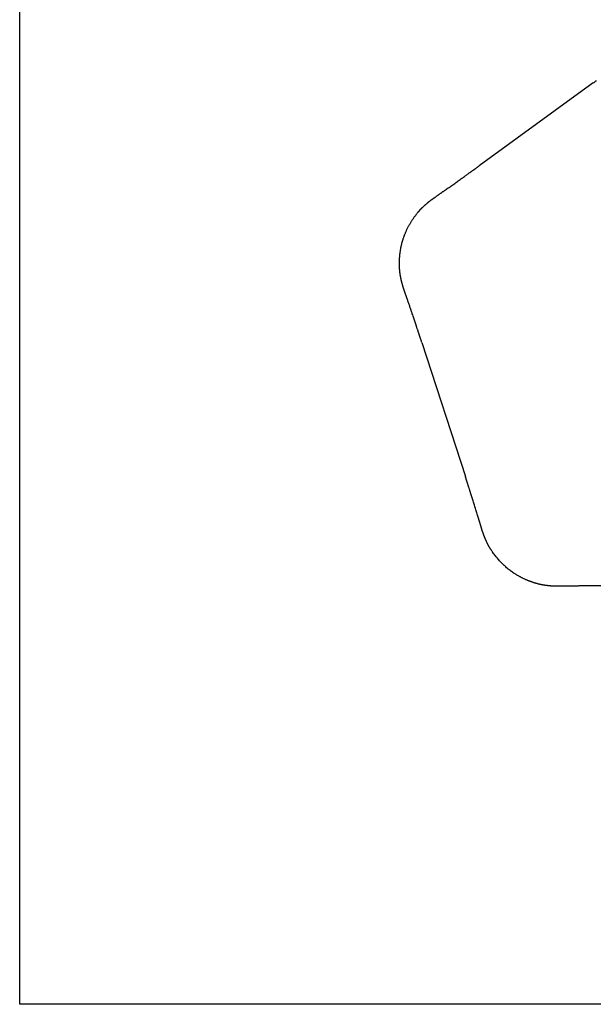
# Model space of a CAD drawing. Units: millimetres. Extents: x -1631 to 2208, y -1083 to 2083.
# Drawn here: x -1631 to -1105, y -1083 to -181 of the extents above; entities that cross this region are included whole.
import ezdxf

# ---------------------------------------------------------------- set-up
doc = ezdxf.new("R2010")
doc.units = ezdxf.units.MM
doc.layers.add('1', color=7, linetype='Continuous')

msp = doc.modelspace()

# ---------------------------------------------------------------- linework, layer by layer
at = {"color": 7, "linetype": 'Continuous'}
for p, q in [((-1105.24, -238.82), (-1209.93, -314.88)), ((-1105.24, -238.82), (-1209.93, -314.88)), ((-1105.24, -238.82), (-1209.93, -314.88)), ((-1262.44, -476.5), (-1222.45, -599.57)), ((-1262.44, -476.5), (-1222.45, -599.57)), ((-1262.44, -476.5), (-1222.45, -599.57))]:
    msp.add_line(p, q, dxfattribs=at)
for points, knots in [([(-1105.24, -238.82), (-1105.01, -238.65), (-1104.55, -238.31), (-1103.86, -237.81), (-1103.16, -237.3), (-1102.7, -236.96), (-1102.47, -236.79)], [0, 0, 0, 0, 0.859196, 1.718391, 2.578785, 3.439178, 3.439178, 3.439178, 3.439178]), ([(-1212.72, -316.89), (-1212.49, -316.72), (-1212.02, -316.39), (-1211.33, -315.89), (-1210.63, -315.39), (-1210.16, -315.05), (-1209.93, -314.88)], [0, 0, 0, 0, 0.860394, 1.720787, 2.579983, 3.439178, 3.439178, 3.439178, 3.439178]), ([(-1251.5, -344.38), (-1251.48, -344.36), (-1251.43, -344.33), (-1251.37, -344.29), (-1251.32, -344.25), (-1251.28, -344.23), (-1251.24, -344.19), (-1251.16, -344.14), (-1251.06, -344.07), (-1250.95, -344), (-1250.85, -343.92), (-1250.69, -343.81), (-1250.46, -343.65), (-1250.17, -343.45), (-1249.9, -343.26), (-1249.48, -342.97), (-1248.91, -342.57), (-1248.19, -342.07), (-1247.47, -341.56), (-1246.72, -341.04), (-1245.97, -340.51), (-1245.21, -339.98), (-1244.46, -339.45), (-1243.73, -338.95), (-1243.03, -338.45), (-1242.02, -337.74), (-1240.71, -336.82), (-1239.07, -335.66), (-1237.41, -334.49), (-1235.71, -333.29), (-1234, -332.07), (-1232.29, -330.87), (-1230.62, -329.67), (-1228.98, -328.51), (-1227.35, -327.35), (-1225.75, -326.21), (-1224.17, -325.08), (-1222.83, -324.13), (-1221.74, -323.35), (-1220.89, -322.74), (-1220.07, -322.16), (-1219.28, -321.59), (-1218.52, -321.05), (-1217.82, -320.54), (-1217.16, -320.07), (-1216.53, -319.62), (-1215.89, -319.16), (-1215.34, -318.77), (-1214.91, -318.46), (-1214.58, -318.23), (-1214.27, -318), (-1214.02, -317.82), (-1213.81, -317.67), (-1213.66, -317.56), (-1213.5, -317.45), (-1213.37, -317.36), (-1213.27, -317.28), (-1213.19, -317.22), (-1213.11, -317.17), (-1213.01, -317.09), (-1212.88, -317), (-1212.77, -316.93), (-1212.72, -316.89)], [0, 0, 0, 0, 0.088091, 0.176183, 0.219879, 0.263575, 0.324139, 0.384703, 0.535392, 0.68608, 0.795398, 0.904716, 1.268838, 1.63296, 1.958952, 2.284945, 3.16068, 4.036415, 4.921502, 5.806588, 6.751966, 7.697344, 8.597167, 9.496989, 10.343335, 11.189682, 13.17494, 15.160198, 17.216347, 19.272497, 21.396471, 23.520446, 25.543639, 27.566832, 29.548295, 31.529758, 33.459176, 35.388594, 36.447301, 37.506007, 38.496525, 39.487042, 40.401302, 41.315562, 42.076393, 42.837223, 43.639741, 44.442259, 44.848525, 45.254792, 45.626924, 45.999057, 46.192245, 46.385432, 46.577671, 46.76991, 46.866062, 46.962215, 47.057464, 47.152714, 47.343317, 47.533919, 47.533919, 47.533919, 47.533919]), ([(-1212.72, -316.89), (-1212.72, -316.89), (-1212.72, -316.89), (-1212.72, -316.89), (-1212.72, -316.89), (-1212.72, -316.89), (-1212.72, -316.89)], [0, 0, 0, 0, 0.0000853213, 0.0001706426, 0.0004239909, 0.0006773392, 0.0006773392, 0.0006773392, 0.0006773392]), ([(-1263.84, -354.97), (-1263.83, -354.95), (-1263.8, -354.93), (-1263.78, -354.9), (-1263.75, -354.87), (-1263.74, -354.86), (-1263.72, -354.84), (-1263.71, -354.83), (-1263.68, -354.8), (-1263.65, -354.77), (-1263.62, -354.74), (-1263.58, -354.7), (-1263.53, -354.65), (-1263.47, -354.58), (-1263.41, -354.52), (-1263.31, -354.42), (-1263.19, -354.3), (-1263.04, -354.14), (-1262.88, -353.98), (-1262.7, -353.8), (-1262.52, -353.62), (-1262.31, -353.41), (-1262.11, -353.21), (-1261.89, -352.99), (-1261.67, -352.78), (-1261.4, -352.52), (-1261.1, -352.23), (-1260.74, -351.89), (-1260.38, -351.56), (-1260.01, -351.21), (-1259.63, -350.87), (-1259.24, -350.51), (-1258.85, -350.16), (-1258.42, -349.78), (-1257.96, -349.38), (-1257.47, -348.96), (-1256.97, -348.54), (-1256.46, -348.12), (-1255.94, -347.7), (-1255.44, -347.3), (-1254.96, -346.92), (-1254.5, -346.57), (-1254.03, -346.22), (-1253.67, -345.94), (-1253.41, -345.75), (-1253.25, -345.63), (-1253.09, -345.51), (-1252.92, -345.39), (-1252.74, -345.26), (-1252.58, -345.14), (-1252.43, -345.04), (-1252.3, -344.94), (-1252.17, -344.85), (-1252.06, -344.77), (-1251.97, -344.71), (-1251.91, -344.66), (-1251.84, -344.61), (-1251.78, -344.58), (-1251.74, -344.54), (-1251.71, -344.52), (-1251.68, -344.51), (-1251.66, -344.49), (-1251.65, -344.48), (-1251.62, -344.46), (-1251.57, -344.43), (-1251.53, -344.39), (-1251.5, -344.38)], [0, 0, 0, 0, 0.050119, 0.100238, 0.126166, 0.152094, 0.168814, 0.185534, 0.226819, 0.268103, 0.309817, 0.351532, 0.440117, 0.528702, 0.624214, 0.719727, 0.932421, 1.145115, 1.376465, 1.607814, 1.889413, 2.171011, 2.469265, 2.767519, 3.08164, 3.395762, 3.876097, 4.356432, 4.856263, 5.356093, 5.874932, 6.39377, 6.931149, 7.468527, 8.112006, 8.755484, 9.412141, 10.068798, 10.738643, 11.408486, 11.990824, 12.573161, 13.154936, 13.736708, 13.930898, 14.125088, 14.33317, 14.541253, 14.762547, 14.98384, 15.143485, 15.30313, 15.465242, 15.627355, 15.708696, 15.790038, 15.872021, 15.954004, 15.993983, 16.033962, 16.062512, 16.091062, 16.104812, 16.118563, 16.200746, 16.282929, 16.282929, 16.282929, 16.282929]), ([(-1251.5, -344.38), (-1251.5, -344.38), (-1251.5, -344.38), (-1251.5, -344.38), (-1251.5, -344.38), (-1251.5, -344.38), (-1251.5, -344.38), (-1251.5, -344.38), (-1251.5, -344.38), (-1251.5, -344.38), (-1251.5, -344.38), (-1251.5, -344.38), (-1251.5, -344.38), (-1251.5, -344.38), (-1251.5, -344.38)], [0, 0, 0, 0, 0.0000127797, 0.0000255595, 0.0000319493, 0.0000383392, 0.0000447291, 0.0000511189, 0.0000575088, 0.0000638986, 0.0000702884, 0.0000766783, 0.0000894579, 0.0001022376, 0.0001022376, 0.0001022376, 0.0001022376]), ([(-1279.34, -381.22), (-1279.11, -380.57), (-1278.65, -379.27), (-1278.03, -377.68), (-1277.52, -376.44), (-1277.14, -375.56), (-1276.76, -374.71), (-1276.31, -373.73), (-1275.79, -372.64), (-1275.18, -371.42), (-1274.56, -370.21), (-1273.9, -369.01), (-1273.23, -367.83), (-1272.56, -366.68), (-1271.87, -365.57), (-1271.19, -364.5), (-1270.49, -363.44), (-1269.76, -362.38), (-1269.02, -361.34), (-1268.34, -360.42), (-1267.74, -359.63), (-1267.22, -358.96), (-1266.69, -358.29), (-1266.25, -357.75), (-1265.9, -357.33), (-1265.66, -357.04), (-1265.41, -356.74), (-1265.2, -356.5), (-1265.04, -356.31), (-1264.92, -356.17), (-1264.8, -356.03), (-1264.7, -355.91), (-1264.62, -355.82), (-1264.56, -355.76), (-1264.5, -355.69), (-1264.45, -355.63), (-1264.41, -355.59), (-1264.38, -355.56), (-1264.35, -355.53), (-1264.31, -355.48), (-1264.27, -355.43), (-1264.23, -355.38), (-1264.21, -355.36)], [0, 0, 0, 0, 2.071078, 4.142151, 5.11221, 6.082265, 7.006849, 7.931439, 9.292169, 10.652913, 12.014202, 13.375488, 14.737769, 16.100049, 17.370644, 18.641235, 19.918334, 21.195439, 22.479381, 23.76331, 24.613862, 25.46441, 26.315254, 27.166093, 27.553876, 27.941657, 28.329525, 28.717393, 28.898697, 29.08, 29.265063, 29.450126, 29.538705, 29.627283, 29.716189, 29.805094, 29.848756, 29.892417, 29.936032, 29.979646, 30.067213, 30.15478, 30.15478, 30.15478, 30.15478]), ([(-1264.21, -355.36), (-1264.2, -355.35), (-1264.18, -355.33), (-1264.15, -355.3), (-1264.13, -355.28), (-1264.12, -355.26), (-1264.1, -355.24), (-1264.06, -355.2), (-1264.01, -355.14), (-1263.96, -355.09), (-1263.93, -355.06)], [0, 0, 0, 0, 0.0432269, 0.0864537, 0.1120702, 0.1376867, 0.1636346, 0.1895825, 0.2974447, 0.4053069, 0.4053069, 0.4053069, 0.4053069]), ([(-1264.21, -355.36), (-1264.21, -355.36), (-1264.21, -355.36), (-1264.21, -355.36), (-1264.21, -355.36)], [0, 0, 0, 0, 0.00001719308, 0.00003438617, 0.00003438617, 0.00003438617, 0.00003438617]), ([(-1263.93, -355.06), (-1263.92, -355.05), (-1263.91, -355.04), (-1263.89, -355.01), (-1263.86, -354.99), (-1263.85, -354.97), (-1263.84, -354.97)], [0, 0, 0, 0, 0.0325657, 0.0651313, 0.0996407, 0.1341501, 0.1341501, 0.1341501, 0.1341501]), ([(-1263.93, -355.06), (-1263.93, -355.06), (-1263.93, -355.06), (-1263.93, -355.06), (-1263.93, -355.06), (-1263.93, -355.06), (-1263.93, -355.06), (-1263.93, -355.06), (-1263.93, -355.06), (-1263.93, -355.06), (-1263.93, -355.06), (-1263.93, -355.06), (-1263.93, -355.06), (-1263.93, -355.06), (-1263.93, -355.06)], [0, 0, 0, 0, 0.000263046, 0.000526092, 0.000657603, 0.000789113, 0.000920615, 0.001052117, 0.001183611, 0.001315105, 0.001446591, 0.001578076, 0.001841022, 0.002103968, 0.002103968, 0.002103968, 0.002103968]), ([(-1282.56, -411.85), (-1282.56, -411.82), (-1282.57, -411.76), (-1282.58, -411.69), (-1282.58, -411.64), (-1282.59, -411.59), (-1282.59, -411.55), (-1282.6, -411.49), (-1282.6, -411.42), (-1282.61, -411.34), (-1282.62, -411.25), (-1282.63, -411.13), (-1282.64, -410.98), (-1282.66, -410.8), (-1282.67, -410.62), (-1282.69, -410.38), (-1282.72, -410.07), (-1282.75, -409.69), (-1282.77, -409.31), (-1282.81, -408.77), (-1282.84, -408.09), (-1282.88, -407.26), (-1282.91, -406.41), (-1282.93, -405.53), (-1282.94, -404.65), (-1282.94, -403.74), (-1282.92, -402.81), (-1282.9, -401.86), (-1282.86, -400.89), (-1282.81, -399.9), (-1282.75, -398.9), (-1282.67, -397.9), (-1282.58, -396.93), (-1282.48, -395.97), (-1282.37, -394.99), (-1282.24, -393.98), (-1282.09, -392.96), (-1281.92, -391.9), (-1281.74, -390.83), (-1281.54, -389.76), (-1281.32, -388.71), (-1281.1, -387.69), (-1280.87, -386.68), (-1280.56, -385.41), (-1280.15, -383.86), (-1279.79, -382.64), (-1279.6, -382.04)], [0, 0, 0, 0, 0.085668, 0.171335, 0.214091, 0.256846, 0.299448, 0.342051, 0.428874, 0.515696, 0.602706, 0.689715, 0.869604, 1.049494, 1.229384, 1.409274, 1.78586, 2.162447, 2.551035, 2.939625, 3.765089, 4.590558, 5.454976, 6.319393, 7.214673, 8.109954, 9.04849, 9.987027, 10.967512, 11.947998, 12.969285, 13.990572, 14.940619, 15.890666, 16.892507, 17.894349, 18.946229, 19.998111, 21.098496, 22.198881, 23.261487, 24.324091, 25.342226, 26.360358, 28.257678, 30.154992, 30.154992, 30.154992, 30.154992]), ([(-1279.6, -382.04), (-1279.6, -382.03), (-1279.6, -382.03), (-1279.6, -382.02), (-1279.6, -382.01), (-1279.59, -382), (-1279.59, -382)], [0, 0, 0, 0, 0.01018673, 0.02037346, 0.03100867, 0.04164389, 0.04164389, 0.04164389, 0.04164389]), ([(-1279.6, -382.04), (-1279.6, -382.04), (-1279.6, -382.04), (-1279.6, -382.04), (-1279.6, -382.04), (-1279.6, -382.04), (-1279.6, -382.04), (-1279.6, -382.04), (-1279.6, -382.04), (-1279.6, -382.04), (-1279.6, -382.04), (-1279.6, -382.04), (-1279.6, -382.04), (-1279.6, -382.04), (-1279.6, -382.04)], [0, 0, 0, 0, 0.0000372622, 0.0000745243, 0.0000931549, 0.0001117855, 0.0001304157, 0.000149046, 0.0001676759, 0.0001863057, 0.0002049353, 0.0002235649, 0.0002608229, 0.000298081, 0.000298081, 0.000298081, 0.000298081]), ([(-1279.59, -382), (-1279.59, -381.99), (-1279.59, -381.98), (-1279.58, -381.96), (-1279.58, -381.95), (-1279.57, -381.94), (-1279.57, -381.93), (-1279.57, -381.91), (-1279.56, -381.9), (-1279.55, -381.87), (-1279.55, -381.85), (-1279.54, -381.82), (-1279.52, -381.78), (-1279.51, -381.73), (-1279.49, -381.67), (-1279.48, -381.63), (-1279.46, -381.6), (-1279.46, -381.57), (-1279.44, -381.54), (-1279.43, -381.5), (-1279.42, -381.46), (-1279.41, -381.42), (-1279.4, -381.39), (-1279.39, -381.36), (-1279.37, -381.31), (-1279.36, -381.27), (-1279.35, -381.25)], [0, 0, 0, 0, 0.0201571, 0.0403143, 0.0488315, 0.0573487, 0.0706096, 0.0838705, 0.1063571, 0.1288436, 0.1540935, 0.1793433, 0.2317065, 0.2840696, 0.3386606, 0.3932516, 0.4201639, 0.4470761, 0.4836796, 0.5202831, 0.5633595, 0.6064359, 0.6322277, 0.6580195, 0.7204449, 0.7828704, 0.7828704, 0.7828704, 0.7828704]), ([(-1279.35, -381.25), (-1279.35, -381.25), (-1279.35, -381.24), (-1279.34, -381.24), (-1279.34, -381.23), (-1279.34, -381.22), (-1279.34, -381.22)], [0, 0, 0, 0, 0.00915774, 0.01831548, 0.02686803, 0.03542058, 0.03542058, 0.03542058, 0.03542058]), ([(-1279.34, -381.22), (-1279.34, -381.22), (-1279.34, -381.22), (-1279.34, -381.22), (-1279.34, -381.22), (-1279.34, -381.22), (-1279.34, -381.22), (-1279.34, -381.22), (-1279.34, -381.22), (-1279.34, -381.22), (-1279.34, -381.22), (-1279.34, -381.22), (-1279.34, -381.22), (-1279.34, -381.22), (-1279.34, -381.22)], [0, 0, 0, 0, 0.0000489112, 0.0000978224, 0.0001222789, 0.0001467354, 0.0001711925, 0.0001956496, 0.0002201072, 0.0002445649, 0.0002690231, 0.0002934814, 0.0003423996, 0.0003913179, 0.0003913179, 0.0003913179, 0.0003913179]), ([(-1282.56, -411.85), (-1282.56, -411.85), (-1282.56, -411.85), (-1282.56, -411.85), (-1282.56, -411.85)], [0, 0, 0, 0, 0.00001702698, 0.00003405396, 0.00003405396, 0.00003405396, 0.00003405396]), ([(-1282.52, -412.25), (-1282.52, -412.22), (-1282.53, -412.15), (-1282.54, -412.07), (-1282.54, -412.02), (-1282.55, -412), (-1282.55, -411.97), (-1282.55, -411.94), (-1282.56, -411.9), (-1282.56, -411.87), (-1282.56, -411.85)], [0, 0, 0, 0, 0.1021144, 0.2042288, 0.2301704, 0.2561119, 0.2816547, 0.3071974, 0.3562732, 0.4053489, 0.4053489, 0.4053489, 0.4053489]), ([(-1282.5, -412.4), (-1282.5, -412.39), (-1282.5, -412.36), (-1282.51, -412.33), (-1282.51, -412.29), (-1282.51, -412.27), (-1282.52, -412.25)], [0, 0, 0, 0, 0.0362588, 0.0725177, 0.1093845, 0.1462513, 0.1462513, 0.1462513, 0.1462513]), ([(-1282.52, -412.25), (-1282.52, -412.25), (-1282.52, -412.25), (-1282.52, -412.25), (-1282.52, -412.25), (-1282.52, -412.25), (-1282.52, -412.25), (-1282.52, -412.25), (-1282.52, -412.25), (-1282.52, -412.25), (-1282.52, -412.25), (-1282.52, -412.25), (-1282.52, -412.25), (-1282.52, -412.25), (-1282.52, -412.25)], [0, 0, 0, 0, 0.00026278, 0.000525561, 0.000656964, 0.000788366, 0.000919777, 0.001051188, 0.001182608, 0.001314027, 0.001445455, 0.001576882, 0.001839763, 0.002102643, 0.002102643, 0.002102643, 0.002102643]), ([(-1278.74, -428.2), (-1278.75, -428.18), (-1278.77, -428.12), (-1278.78, -428.07), (-1278.8, -428.03), (-1278.8, -428.02), (-1278.81, -427.99), (-1278.82, -427.96), (-1278.83, -427.93), (-1278.85, -427.88), (-1278.87, -427.81), (-1278.9, -427.74), (-1278.92, -427.66), (-1278.96, -427.56), (-1279, -427.43), (-1279.05, -427.28), (-1279.1, -427.13), (-1279.16, -426.95), (-1279.22, -426.76), (-1279.29, -426.56), (-1279.35, -426.36), (-1279.42, -426.16), (-1279.48, -425.97), (-1279.57, -425.66), (-1279.71, -425.22), (-1279.88, -424.67), (-1280.04, -424.11), (-1280.2, -423.52), (-1280.37, -422.91), (-1280.55, -422.26), (-1280.71, -421.63), (-1280.87, -420.99), (-1281.02, -420.36), (-1281.16, -419.77), (-1281.28, -419.21), (-1281.39, -418.69), (-1281.5, -418.18), (-1281.61, -417.67), (-1281.71, -417.17), (-1281.8, -416.68), (-1281.89, -416.2), (-1281.97, -415.73), (-1282.05, -415.27), (-1282.13, -414.83), (-1282.2, -414.39), (-1282.26, -414.03), (-1282.3, -413.74), (-1282.33, -413.53), (-1282.36, -413.32), (-1282.39, -413.15), (-1282.41, -413.02), (-1282.42, -412.93), (-1282.43, -412.84), (-1282.44, -412.77), (-1282.45, -412.72), (-1282.46, -412.68), (-1282.46, -412.63), (-1282.47, -412.57), (-1282.48, -412.5), (-1282.49, -412.43), (-1282.5, -412.4)], [0, 0, 0, 0, 0.082376, 0.164752, 0.178575, 0.192398, 0.221006, 0.249614, 0.289642, 0.329669, 0.411217, 0.492765, 0.574859, 0.656953, 0.81176, 0.966567, 1.134003, 1.30144, 1.519858, 1.738276, 1.946418, 2.15456, 2.352016, 2.549471, 3.132264, 3.715058, 4.295775, 4.876491, 5.54421, 6.21193, 6.867674, 7.523417, 8.167235, 8.811052, 9.347827, 9.884602, 10.405434, 10.926267, 11.430892, 11.935518, 12.423655, 12.911792, 13.360483, 13.809174, 14.254551, 14.699927, 14.917137, 15.134347, 15.340099, 15.545851, 15.641394, 15.736937, 15.822275, 15.907614, 15.949033, 15.990452, 16.032969, 16.075486, 16.173132, 16.270778, 16.270778, 16.270778, 16.270778]), ([(-1263.52, -473.23), (-1263.54, -473.17), (-1263.58, -473.05), (-1263.63, -472.9), (-1263.67, -472.78), (-1263.7, -472.69), (-1263.73, -472.6), (-1263.77, -472.48), (-1263.82, -472.33), (-1263.88, -472.14), (-1263.94, -471.96), (-1264.02, -471.72), (-1264.12, -471.42), (-1264.24, -471.06), (-1264.37, -470.69), (-1264.54, -470.17), (-1264.75, -469.54), (-1265, -468.79), (-1265.24, -468.05), (-1265.5, -467.28), (-1265.77, -466.45), (-1266.07, -465.56), (-1266.38, -464.64), (-1266.7, -463.68), (-1267.02, -462.7), (-1267.45, -461.43), (-1267.96, -459.88), (-1268.58, -458.04), (-1269.21, -456.18), (-1269.84, -454.29), (-1270.48, -452.38), (-1271.07, -450.63), (-1271.6, -449.06), (-1272.08, -447.64), (-1272.56, -446.21), (-1273.06, -444.76), (-1273.56, -443.29), (-1274.07, -441.79), (-1274.58, -440.29), (-1275.01, -439.02), (-1275.36, -437.99), (-1275.64, -437.18), (-1275.93, -436.35), (-1276.22, -435.48), (-1276.53, -434.59), (-1276.83, -433.72), (-1277.12, -432.88), (-1277.41, -432.05), (-1277.69, -431.21), (-1277.93, -430.54), (-1278.1, -430.05), (-1278.21, -429.74), (-1278.32, -429.4), (-1278.42, -429.13), (-1278.48, -428.93), (-1278.53, -428.81), (-1278.57, -428.69), (-1278.6, -428.59), (-1278.63, -428.51), (-1278.65, -428.46), (-1278.67, -428.41), (-1278.69, -428.35), (-1278.71, -428.29), (-1278.73, -428.23), (-1278.74, -428.2)], [0, 0, 0, 0, 0.190621, 0.381242, 0.477277, 0.573311, 0.668698, 0.764084, 0.956342, 1.148601, 1.34181, 1.535019, 1.907144, 2.27927, 2.685634, 3.091998, 3.896638, 4.701278, 5.460182, 6.219085, 7.143402, 8.067719, 9.057837, 10.047954, 11.097312, 12.14667, 14.071285, 15.9959, 17.977714, 19.959528, 21.987437, 24.015346, 25.490988, 26.966631, 28.492679, 30.018728, 31.58507, 33.151412, 34.747937, 36.344462, 37.180349, 38.016236, 38.916527, 39.816819, 40.771527, 41.726236, 42.587232, 43.448228, 44.348776, 45.249324, 45.572831, 45.896339, 46.263074, 46.629808, 46.758047, 46.886286, 47.017971, 47.149656, 47.210706, 47.271756, 47.314876, 47.357996, 47.445959, 47.533921, 47.533921, 47.533921, 47.533921]), ([(-1278.74, -428.2), (-1278.74, -428.2), (-1278.74, -428.2), (-1278.74, -428.2), (-1278.74, -428.2), (-1278.74, -428.2), (-1278.74, -428.2), (-1278.74, -428.2), (-1278.74, -428.2), (-1278.74, -428.2), (-1278.74, -428.2), (-1278.74, -428.2), (-1278.74, -428.2), (-1278.74, -428.2), (-1278.74, -428.2)], [0, 0, 0, 0, 0.0000128357, 0.0000256714, 0.0000320892, 0.000038507, 0.0000449249, 0.0000513427, 0.0000577605, 0.0000641783, 0.0000705961, 0.0000770139, 0.0000898495, 0.0001026851, 0.0001026851, 0.0001026851, 0.0001026851]), ([(-1262.44, -476.5), (-1262.53, -476.23), (-1262.71, -475.68), (-1262.98, -474.87), (-1263.25, -474.05), (-1263.43, -473.51), (-1263.52, -473.23)], [0, 0, 0, 0, 0.859196, 1.718391, 2.578784, 3.439178, 3.439178, 3.439178, 3.439178]), ([(-1221.41, -602.85), (-1221.5, -602.57), (-1221.67, -602.03), (-1221.93, -601.21), (-1222.19, -600.39), (-1222.37, -599.84), (-1222.45, -599.57)], [0, 0, 0, 0, 0.860393, 1.720786, 2.579982, 3.439177, 3.439177, 3.439177, 3.439177]), ([(-1207.25, -648.22), (-1207.26, -648.19), (-1207.28, -648.14), (-1207.3, -648.07), (-1207.31, -648.01), (-1207.33, -647.96), (-1207.34, -647.91), (-1207.37, -647.82), (-1207.4, -647.71), (-1207.44, -647.58), (-1207.48, -647.46), (-1207.54, -647.27), (-1207.62, -647.01), (-1207.72, -646.67), (-1207.82, -646.35), (-1207.97, -645.86), (-1208.17, -645.2), (-1208.42, -644.36), (-1208.68, -643.52), (-1208.94, -642.65), (-1209.22, -641.76), (-1209.49, -640.88), (-1209.76, -640), (-1210.01, -639.16), (-1210.27, -638.33), (-1210.63, -637.17), (-1211.1, -635.65), (-1211.69, -633.75), (-1212.28, -631.82), (-1212.9, -629.82), (-1213.53, -627.8), (-1214.17, -625.78), (-1214.79, -623.79), (-1215.39, -621.85), (-1216, -619.94), (-1216.58, -618.08), (-1217.16, -616.24), (-1217.65, -614.69), (-1218.05, -613.41), (-1218.37, -612.43), (-1218.67, -611.46), (-1218.96, -610.54), (-1219.25, -609.64), (-1219.51, -608.81), (-1219.76, -608.02), (-1220, -607.27), (-1220.24, -606.53), (-1220.43, -605.92), (-1220.58, -605.44), (-1220.7, -605.07), (-1220.82, -604.7), (-1220.92, -604.38), (-1221, -604.12), (-1221.06, -603.94), (-1221.12, -603.76), (-1221.17, -603.6), (-1221.21, -603.48), (-1221.24, -603.39), (-1221.26, -603.3), (-1221.3, -603.18), (-1221.35, -603.03), (-1221.39, -602.91), (-1221.41, -602.85)], [0, 0, 0, 0, 0.088111, 0.176222, 0.219914, 0.263606, 0.324193, 0.38478, 0.53541, 0.68604, 0.79545, 0.904859, 1.268472, 1.632085, 1.958636, 2.285187, 3.155557, 4.025927, 4.91639, 5.806854, 6.749429, 7.692004, 8.59168, 9.491356, 10.340713, 11.19007, 13.147816, 15.105562, 17.160867, 19.216173, 21.368445, 23.520717, 25.569347, 27.617977, 29.600753, 31.583528, 33.486065, 35.388601, 36.446725, 37.50485, 38.495333, 39.485816, 40.400691, 41.315566, 42.106936, 42.898307, 43.670263, 44.442219, 44.812587, 45.182955, 45.590989, 45.999022, 46.192089, 46.385155, 46.577522, 46.769889, 46.865895, 46.961902, 47.057302, 47.152703, 47.343312, 47.533921, 47.533921, 47.533921, 47.533921]), ([(-1221.41, -602.85), (-1221.41, -602.85), (-1221.41, -602.85), (-1221.41, -602.85), (-1221.41, -602.85), (-1221.41, -602.85), (-1221.41, -602.85)], [0, 0, 0, 0, 0.0000853213, 0.0001706426, 0.000423991, 0.0006773393, 0.0006773393, 0.0006773393, 0.0006773393]), ([(-1200.99, -663.23), (-1201, -663.21), (-1201.02, -663.18), (-1201.04, -663.14), (-1201.05, -663.11), (-1201.06, -663.09), (-1201.07, -663.08), (-1201.09, -663.05), (-1201.1, -663.03), (-1201.12, -662.99), (-1201.14, -662.95), (-1201.17, -662.9), (-1201.2, -662.84), (-1201.24, -662.76), (-1201.29, -662.67), (-1201.35, -662.55), (-1201.43, -662.4), (-1201.53, -662.21), (-1201.63, -662.01), (-1201.75, -661.79), (-1201.87, -661.55), (-1202, -661.29), (-1202.13, -661.03), (-1202.27, -660.76), (-1202.4, -660.48), (-1202.55, -660.18), (-1202.71, -659.86), (-1202.87, -659.51), (-1203.04, -659.16), (-1203.21, -658.79), (-1203.38, -658.43), (-1203.55, -658.05), (-1203.72, -657.67), (-1203.89, -657.29), (-1204.06, -656.9), (-1204.26, -656.43), (-1204.49, -655.91), (-1204.73, -655.31), (-1204.98, -654.7), (-1205.22, -654.09), (-1205.46, -653.47), (-1205.66, -652.93), (-1205.83, -652.49), (-1205.96, -652.13), (-1206.09, -651.76), (-1206.22, -651.4), (-1206.35, -651.02), (-1206.45, -650.71), (-1206.54, -650.46), (-1206.6, -650.27), (-1206.66, -650.08), (-1206.73, -649.88), (-1206.8, -649.67), (-1206.86, -649.48), (-1206.91, -649.3), (-1206.96, -649.15), (-1207.01, -649), (-1207.05, -648.87), (-1207.08, -648.77), (-1207.11, -648.69), (-1207.13, -648.61), (-1207.15, -648.55), (-1207.17, -648.5), (-1207.18, -648.46), (-1207.19, -648.43), (-1207.19, -648.41), (-1207.2, -648.39), (-1207.21, -648.36), (-1207.23, -648.3), (-1207.24, -648.25), (-1207.25, -648.22)], [0, 0, 0, 0, 0.050119, 0.100238, 0.126165, 0.152093, 0.168814, 0.185535, 0.22682, 0.268104, 0.309818, 0.351533, 0.440118, 0.528703, 0.624216, 0.719728, 0.932422, 1.145116, 1.376466, 1.607816, 1.889414, 2.171013, 2.469266, 2.76752, 3.081641, 3.395763, 3.778455, 4.161146, 4.556379, 4.951611, 5.359131, 5.766651, 6.186214, 6.605777, 7.037147, 7.468517, 8.111993, 8.75547, 9.412126, 10.068783, 10.73863, 11.408475, 11.786644, 12.164813, 12.552906, 12.941, 13.338853, 13.736706, 13.930887, 14.125068, 14.33315, 14.541233, 14.762536, 14.98384, 15.150399, 15.316959, 15.472156, 15.627354, 15.708584, 15.789814, 15.871908, 15.954002, 15.994082, 16.034161, 16.062727, 16.091292, 16.104927, 16.118563, 16.200746, 16.282929, 16.282929, 16.282929, 16.282929]), ([(-1207.25, -648.22), (-1207.25, -648.22), (-1207.25, -648.22), (-1207.25, -648.22), (-1207.25, -648.22), (-1207.25, -648.22), (-1207.25, -648.22), (-1207.25, -648.22), (-1207.25, -648.22), (-1207.25, -648.22), (-1207.25, -648.22)], [0, 0, 0, 0, 0.0000127955, 0.000025591, 0.0000383865, 0.0000511819, 0.0000639773, 0.0000767728, 0.0000895682, 0.0001023636, 0.0001023636, 0.0001023636, 0.0001023636]), ([(-1200.93, -663.34), (-1200.94, -663.33), (-1200.95, -663.31), (-1200.96, -663.29), (-1200.98, -663.26), (-1200.99, -663.24), (-1200.99, -663.23)], [0, 0, 0, 0, 0.032566, 0.065132, 0.0996418, 0.1341516, 0.1341516, 0.1341516, 0.1341516]), ([(-1200.93, -663.34), (-1200.93, -663.34), (-1200.93, -663.34), (-1200.93, -663.34), (-1200.93, -663.34), (-1200.93, -663.34), (-1200.93, -663.34), (-1200.93, -663.34), (-1200.93, -663.34), (-1200.93, -663.34), (-1200.93, -663.34), (-1200.93, -663.35), (-1200.93, -663.35), (-1200.93, -663.35), (-1200.93, -663.35)], [0, 0, 0, 0, 0.000262941, 0.000525883, 0.000657341, 0.000788799, 0.000920249, 0.001051699, 0.00118314, 0.001314582, 0.001446015, 0.001577448, 0.001840289, 0.002103131, 0.002103131, 0.002103131, 0.002103131]), ([(-1200.73, -663.7), (-1200.74, -663.69), (-1200.75, -663.66), (-1200.77, -663.63), (-1200.79, -663.6), (-1200.8, -663.58), (-1200.81, -663.56), (-1200.84, -663.51), (-1200.88, -663.44), (-1200.91, -663.38), (-1200.93, -663.35)], [0, 0, 0, 0, 0.0433215, 0.0866429, 0.1122508, 0.1378586, 0.1638204, 0.1897821, 0.2975461, 0.4053099, 0.4053099, 0.4053099, 0.4053099]), ([(-1180.82, -686.08), (-1181.86, -685.27), (-1183.95, -683.65), (-1186.43, -681.44), (-1188.37, -679.58), (-1189.81, -678.13), (-1191.21, -676.64), (-1192.54, -675.15), (-1193.8, -673.66), (-1194.99, -672.16), (-1196.16, -670.64), (-1197.07, -669.37), (-1197.76, -668.38), (-1198.24, -667.67), (-1198.71, -666.96), (-1199.09, -666.38), (-1199.38, -665.92), (-1199.59, -665.59), (-1199.79, -665.26), (-1199.96, -664.99), (-1200.09, -664.78), (-1200.18, -664.62), (-1200.28, -664.46), (-1200.36, -664.33), (-1200.42, -664.23), (-1200.46, -664.15), (-1200.51, -664.08), (-1200.55, -664.01), (-1200.58, -663.96), (-1200.6, -663.92), (-1200.62, -663.89), (-1200.65, -663.84), (-1200.69, -663.77), (-1200.72, -663.72), (-1200.73, -663.7)], [0, 0, 0, 0, 3.965286, 7.93057, 9.971818, 12.013075, 14.056076, 16.099059, 18.007354, 19.91566, 21.839004, 23.762276, 24.612839, 25.463389, 26.314239, 27.165085, 27.55287, 27.940653, 28.328522, 28.716392, 28.899576, 29.08276, 29.265943, 29.449126, 29.537712, 29.626298, 29.715196, 29.804093, 29.84776, 29.891426, 29.935035, 29.978645, 30.066211, 30.153778, 30.153778, 30.153778, 30.153778]), ([(-1200.73, -663.7), (-1200.73, -663.7), (-1200.73, -663.7), (-1200.73, -663.7), (-1200.73, -663.7)], [0, 0, 0, 0, 0.00001719312, 0.00003438625, 0.00003438625, 0.00003438625, 0.00003438625]), ([(-1180.79, -686.1), (-1180.79, -686.1), (-1180.79, -686.09), (-1180.8, -686.09), (-1180.81, -686.08), (-1180.81, -686.08), (-1180.82, -686.08)], [0, 0, 0, 0, 0.00910196, 0.01820392, 0.02671608, 0.03522824, 0.03522824, 0.03522824, 0.03522824]), ([(-1180.82, -686.08), (-1180.82, -686.08), (-1180.82, -686.08), (-1180.82, -686.08), (-1180.82, -686.08), (-1180.82, -686.08), (-1180.82, -686.08), (-1180.82, -686.08), (-1180.82, -686.08), (-1180.82, -686.08), (-1180.82, -686.08), (-1180.82, -686.08), (-1180.82, -686.08), (-1180.82, -686.08), (-1180.82, -686.08)], [0, 0, 0, 0, 0.0000488404, 0.0000976808, 0.0001221019, 0.000146523, 0.0001709447, 0.0001953663, 0.0002197886, 0.0002442108, 0.0002686337, 0.0002930565, 0.0003419039, 0.0003907514, 0.0003907514, 0.0003907514, 0.0003907514]), ([(-1180.16, -686.55), (-1180.17, -686.55), (-1180.18, -686.54), (-1180.19, -686.53), (-1180.2, -686.53), (-1180.21, -686.52), (-1180.22, -686.51), (-1180.23, -686.51), (-1180.24, -686.5), (-1180.26, -686.48), (-1180.28, -686.47), (-1180.31, -686.45), (-1180.34, -686.43), (-1180.38, -686.39), (-1180.43, -686.36), (-1180.47, -686.33), (-1180.51, -686.31), (-1180.55, -686.28), (-1180.59, -686.24), (-1180.65, -686.2), (-1180.72, -686.15), (-1180.76, -686.12), (-1180.79, -686.1)], [0, 0, 0, 0, 0.0188953, 0.0377907, 0.0483048, 0.058819, 0.0688809, 0.0789429, 0.1000715, 0.1212002, 0.1449253, 0.1686505, 0.221077, 0.2735035, 0.3281683, 0.3828332, 0.4270551, 0.471277, 0.5337209, 0.5961649, 0.6845762, 0.7729874, 0.7729874, 0.7729874, 0.7729874]), ([(-1180.12, -686.58), (-1180.12, -686.58), (-1180.13, -686.58), (-1180.14, -686.57), (-1180.15, -686.56), (-1180.16, -686.56), (-1180.16, -686.55)], [0, 0, 0, 0, 0.01249956, 0.02499911, 0.03835358, 0.05170804, 0.05170804, 0.05170804, 0.05170804]), ([(-1180.12, -686.58), (-1180.12, -686.58), (-1180.12, -686.58), (-1180.12, -686.58), (-1180.12, -686.58), (-1180.12, -686.58), (-1180.12, -686.58), (-1180.12, -686.58), (-1180.12, -686.58), (-1180.12, -686.58), (-1180.12, -686.58), (-1180.12, -686.58), (-1180.12, -686.58), (-1180.12, -686.58), (-1180.12, -686.58)], [0, 0, 0, 0, 0.0000397046, 0.0000794093, 0.000099261, 0.0001191127, 0.0001389641, 0.0001588154, 0.0001786664, 0.0001985173, 0.0002183679, 0.0002382185, 0.0002779185, 0.0003176185, 0.0003176185, 0.0003176185, 0.0003176185]), ([(-1152.68, -698.61), (-1152.71, -698.6), (-1152.76, -698.59), (-1152.83, -698.58), (-1152.89, -698.56), (-1152.93, -698.55), (-1152.97, -698.54), (-1153.03, -698.53), (-1153.1, -698.52), (-1153.18, -698.5), (-1153.27, -698.48), (-1153.38, -698.45), (-1153.53, -698.42), (-1153.7, -698.38), (-1153.88, -698.34), (-1154.12, -698.28), (-1154.42, -698.21), (-1154.79, -698.12), (-1155.16, -698.02), (-1155.69, -697.89), (-1156.37, -697.71), (-1157.18, -697.48), (-1157.99, -697.25), (-1158.85, -696.99), (-1159.77, -696.7), (-1160.72, -696.39), (-1161.66, -696.06), (-1162.57, -695.74), (-1163.47, -695.41), (-1164.33, -695.07), (-1165.17, -694.73), (-1166.06, -694.37), (-1167, -693.96), (-1167.99, -693.52), (-1168.95, -693.07), (-1169.89, -692.62), (-1170.8, -692.17), (-1171.68, -691.72), (-1172.54, -691.26), (-1173.41, -690.79), (-1174.3, -690.28), (-1175.21, -689.75), (-1176.09, -689.22), (-1177.21, -688.53), (-1178.56, -687.66), (-1179.6, -686.94), (-1180.12, -686.58)], [0, 0, 0, 0, 0.085661, 0.171322, 0.214018, 0.256714, 0.299369, 0.342023, 0.428903, 0.515783, 0.602722, 0.689661, 0.869538, 1.049416, 1.229294, 1.409172, 1.78574, 2.162309, 2.550878, 2.939448, 3.794654, 4.649866, 5.484498, 6.319132, 7.340492, 8.361856, 9.342375, 10.322892, 11.261411, 12.199929, 13.095132, 13.990337, 15.084084, 16.177834, 17.227312, 18.276787, 19.280758, 20.284728, 21.241758, 22.19879, 23.261407, 24.324026, 25.342172, 26.360317, 28.257657, 30.154992, 30.154992, 30.154992, 30.154992]), ([(-1152.68, -698.61), (-1152.68, -698.61), (-1152.68, -698.61), (-1152.68, -698.61), (-1152.68, -698.61)], [0, 0, 0, 0, 0.00001702681, 0.00003405362, 0.00003405362, 0.00003405362, 0.00003405362]), ([(-1152.28, -698.69), (-1152.32, -698.68), (-1152.38, -698.67), (-1152.46, -698.66), (-1152.51, -698.65), (-1152.53, -698.64), (-1152.56, -698.64), (-1152.59, -698.63), (-1152.63, -698.62), (-1152.66, -698.61), (-1152.68, -698.61)], [0, 0, 0, 0, 0.1021069, 0.204214, 0.2301535, 0.2560929, 0.2816336, 0.3071743, 0.3562349, 0.4052954, 0.4052954, 0.4052954, 0.4052954]), ([(-1152.28, -698.69), (-1152.28, -698.69), (-1152.28, -698.69), (-1152.28, -698.69), (-1152.28, -698.69), (-1152.28, -698.69), (-1152.28, -698.69), (-1152.28, -698.69), (-1152.28, -698.69), (-1152.28, -698.69), (-1152.28, -698.69), (-1152.28, -698.69), (-1152.28, -698.69), (-1152.28, -698.69), (-1152.28, -698.69)], [0, 0, 0, 0, 0.000264341, 0.000528682, 0.000660865, 0.000793048, 0.000925239, 0.001057431, 0.00118963, 0.00132183, 0.001454039, 0.001586247, 0.001850689, 0.002115131, 0.002115131, 0.002115131, 0.002115131]), ([(-1152.14, -698.72), (-1152.15, -698.71), (-1152.18, -698.71), (-1152.21, -698.7), (-1152.25, -698.7), (-1152.27, -698.69), (-1152.28, -698.69)], [0, 0, 0, 0, 0.0393993, 0.0787986, 0.1127585, 0.1467183, 0.1467183, 0.1467183, 0.1467183]), ([(-1135.95, -700.03), (-1135.97, -700.03), (-1136.03, -700.03), (-1136.09, -700.03), (-1136.12, -700.03), (-1136.14, -700.03), (-1136.17, -700.03), (-1136.2, -700.03), (-1136.23, -700.03), (-1136.29, -700.03), (-1136.36, -700.03), (-1136.44, -700.03), (-1136.52, -700.04), (-1136.63, -700.04), (-1136.76, -700.04), (-1136.92, -700.04), (-1137.08, -700.04), (-1137.26, -700.04), (-1137.47, -700.04), (-1137.68, -700.04), (-1137.89, -700.04), (-1138.1, -700.04), (-1138.3, -700.04), (-1138.63, -700.04), (-1139.09, -700.03), (-1139.68, -700.02), (-1140.26, -700), (-1140.86, -699.97), (-1141.5, -699.95), (-1142.17, -699.91), (-1142.83, -699.87), (-1143.48, -699.82), (-1144.13, -699.77), (-1144.74, -699.72), (-1145.31, -699.67), (-1145.83, -699.61), (-1146.35, -699.56), (-1146.86, -699.5), (-1147.36, -699.44), (-1147.85, -699.38), (-1148.33, -699.31), (-1148.8, -699.25), (-1149.25, -699.19), (-1149.68, -699.12), (-1150.12, -699.05), (-1150.46, -699), (-1150.7, -698.96), (-1150.86, -698.94), (-1151.01, -698.91), (-1151.16, -698.89), (-1151.3, -698.86), (-1151.42, -698.84), (-1151.54, -698.82), (-1151.63, -698.8), (-1151.72, -698.79), (-1151.8, -698.78), (-1151.85, -698.77), (-1151.92, -698.75), (-1152.02, -698.74), (-1152.1, -698.72), (-1152.14, -698.72)], [0, 0, 0, 0, 0.082267, 0.164534, 0.178271, 0.192007, 0.220595, 0.249182, 0.289232, 0.329283, 0.410782, 0.492281, 0.574325, 0.656369, 0.811243, 0.966116, 1.133552, 1.300987, 1.519349, 1.73771, 1.946188, 2.154666, 2.352881, 2.551095, 3.144426, 3.73776, 4.312484, 4.887209, 5.55701, 6.226812, 6.885908, 7.545004, 8.193494, 8.841983, 9.374172, 9.90636, 10.42215, 10.93794, 11.437021, 11.936101, 12.418144, 12.900186, 13.344587, 13.788988, 14.222795, 14.656601, 14.817359, 14.978116, 15.129131, 15.280145, 15.420747, 15.561348, 15.661169, 15.760989, 15.849988, 15.938988, 15.982246, 16.025504, 16.147935, 16.270367, 16.270367, 16.270367, 16.270367]), ([(-1088.42, -699.47), (-1088.48, -699.47), (-1088.61, -699.47), (-1088.77, -699.47), (-1088.89, -699.47), (-1088.99, -699.47), (-1089.08, -699.47), (-1089.21, -699.48), (-1089.37, -699.48), (-1089.56, -699.48), (-1089.76, -699.48), (-1090.01, -699.48), (-1090.32, -699.48), (-1090.71, -699.48), (-1091.1, -699.49), (-1091.64, -699.49), (-1092.31, -699.49), (-1093.1, -699.5), (-1093.88, -699.5), (-1094.69, -699.51), (-1095.56, -699.52), (-1096.5, -699.52), (-1097.47, -699.53), (-1098.48, -699.54), (-1099.51, -699.55), (-1100.85, -699.56), (-1102.49, -699.57), (-1104.44, -699.59), (-1106.4, -699.61), (-1108.4, -699.63), (-1110.41, -699.65), (-1112.25, -699.67), (-1113.91, -699.68), (-1115.4, -699.7), (-1116.91, -699.72), (-1118.45, -699.74), (-1120, -699.76), (-1121.58, -699.78), (-1123.16, -699.81), (-1124.51, -699.83), (-1125.61, -699.84), (-1126.48, -699.86), (-1127.37, -699.87), (-1128.28, -699.89), (-1129.2, -699.9), (-1130.12, -699.92), (-1131, -699.93), (-1131.88, -699.95), (-1132.76, -699.96), (-1133.47, -699.98), (-1133.98, -699.99), (-1134.32, -699.99), (-1134.67, -700), (-1134.96, -700.01), (-1135.15, -700.01), (-1135.28, -700.01), (-1135.41, -700.02), (-1135.53, -700.02), (-1135.62, -700.02), (-1135.68, -700.02), (-1135.73, -700.02), (-1135.78, -700.02), (-1135.86, -700.02), (-1135.92, -700.03), (-1135.95, -700.03)], [0, 0, 0, 0, 0.190617, 0.381235, 0.477236, 0.573238, 0.668654, 0.76407, 0.95643, 1.14879, 1.341891, 1.534991, 1.907272, 2.279552, 2.685746, 3.091941, 3.8965, 4.70106, 5.460012, 6.218964, 7.142441, 8.065918, 9.05604, 10.046162, 11.096258, 12.146353, 14.07667, 16.006987, 17.988553, 19.97012, 21.992652, 24.015184, 25.493405, 26.971625, 28.49838, 30.025135, 31.590555, 33.155976, 34.750195, 36.344414, 37.199523, 38.054632, 38.953959, 39.853286, 40.790048, 41.72681, 42.590476, 43.454142, 44.351538, 45.248933, 45.568752, 45.888571, 46.258875, 46.62918, 46.741256, 46.853331, 47.001262, 47.149194, 47.209447, 47.269699, 47.31371, 47.35772, 47.445813, 47.533906, 47.533906, 47.533906, 47.533906]), ([(-1135.95, -700.03), (-1135.95, -700.03), (-1135.95, -700.03), (-1135.95, -700.03), (-1135.95, -700.03), (-1135.95, -700.03), (-1135.95, -700.03), (-1135.95, -700.03), (-1135.95, -700.03), (-1135.95, -700.03), (-1135.95, -700.03)], [0, 0, 0, 0, 0.0000128169, 0.0000256339, 0.0000384508, 0.0000512677, 0.0000640846, 0.0000769015, 0.0000897184, 0.0001025352, 0.0001025352, 0.0001025352, 0.0001025352])]:
    msp.add_open_spline(points, degree=3, knots=knots, dxfattribs=at)
at = {"layer": '1', "color": 2, "linetype": 'Continuous'}
for p, q in [((-1631, -1083), (-1631, 2083)), ((-486, -1083), (-1631, -1083))]:
    msp.add_line(p, q, dxfattribs=at)

doc.saveas('drawing.dxf')
